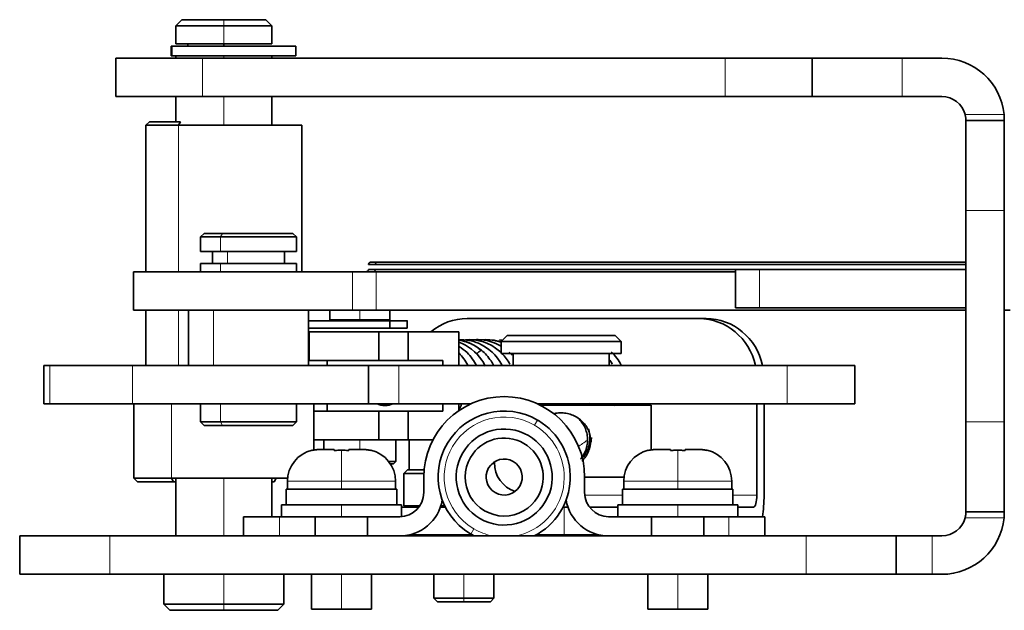
# Model space of a CAD drawing. Units: millimetres. Extents: x 17 to 1151, y 7 to 837.
# Drawn here: x 448 to 530, y 7 to 56 of the extents above; entities that cross this region are included whole.
import ezdxf

# ---------------------------------------------------------------- set-up
doc = ezdxf.new("R2010")
doc.units = ezdxf.units.MM
doc.layers.add('1', color=7, linetype='Continuous', true_color=0xffffff)

msp = doc.modelspace()

# ---------------------------------------------------------------- linework, layer by layer
at = {"layer": '1', "color": 18, "linetype": 'Continuous', "lineweight": 35}
for p, q in [((461.294, 56.187), (460.794, 55.687)), ((464.794, 56.187), (461.294, 56.187)), ((468.294, 56.187), (464.794, 56.187)), ((468.794, 55.687), (468.294, 56.187)), ((460.794, 55.687), (460.794, 54.187)), ((464.794, 55.687), (460.794, 55.687)), ((468.794, 55.687), (464.794, 55.687)), ((468.794, 54.187), (468.794, 55.687)), ((460.794, 54.187), (464.794, 54.187)), ((461.794, 54.187), (461.794, 53.987)), ((464.794, 53.987), (464.794, 54.187)), ((464.794, 54.187), (468.794, 54.187)), ((460.409, 53.987), (460.409, 53.187)), ((460.409, 53.987), (460.488, 53.987)), ((464.794, 53.987), (460.488, 53.987)), ((464.794, 53.987), (470.794, 53.987)), ((470.794, 53.187), (470.794, 53.987)), ((455.794, 49.787), (455.794, 52.987)), ((463.032, 52.987), (455.794, 52.987)), ((460.488, 53.187), (460.409, 53.187)), ((460.488, 53.187), (464.794, 53.187)), ((460.794, 53.187), (460.794, 52.986)), ((506.555, 52.987), (463.032, 52.987)), ((464.794, 53.187), (470.794, 53.187)), ((468.794, 52.986), (468.794, 53.187)), ((513.794, 52.987), (506.555, 52.987)), ((521.294, 52.987), (513.794, 52.987)), ((513.794, 49.787), (513.794, 52.987)), ((524.594, 52.987), (521.294, 52.987)), ((455.794, 49.787), (463.032, 49.787)), ((460.794, 49.786), (460.794, 47.686)), ((463.032, 49.787), (506.555, 49.787)), ((468.794, 47.386), (468.794, 49.786)), ((506.555, 49.787), (513.794, 49.787)), ((513.794, 49.787), (521.294, 49.787)), ((524.594, 49.787), (521.294, 49.787)), ((458.594, 47.687), (458.294, 47.387)), ((461.181, 47.687), (458.594, 47.687)), ((461.006, 47.387), (461.181, 47.687)), ((526.594, 47.787), (529.794, 47.787)), ((526.594, 47.787), (526.594, 40.287)), ((529.794, 40.287), (529.794, 47.787)), ((458.294, 47.387), (458.294, 35.187)), ((461.006, 47.387), (458.294, 47.387)), ((470.076, 47.387), (461.006, 47.387)), ((470.076, 47.387), (471.294, 47.387)), ((471.294, 35.187), (471.294, 47.387)), ((526.594, 22.687), (526.594, 40.287)), ((529.794, 22.687), (529.794, 40.287)), ((463.144, 38.387), (462.844, 38.087)), ((462.844, 38.087), (462.844, 36.887)), ((464.513, 38.087), (462.844, 38.087)), ((464.688, 38.387), (463.144, 38.387)), ((470.095, 38.087), (464.513, 38.087)), ((469.851, 38.387), (464.688, 38.387)), ((469.851, 38.387), (470.544, 38.387)), ((470.095, 38.087), (470.844, 38.087)), ((470.844, 38.087), (470.544, 38.387)), ((470.844, 36.887), (470.844, 38.087)), ((462.844, 36.887), (464.513, 36.887)), ((463.844, 36.887), (463.844, 35.887)), ((464.513, 36.887), (470.844, 36.887)), ((469.844, 35.887), (469.844, 36.887)), ((462.844, 35.887), (462.844, 35.187)), ((462.844, 35.887), (464.513, 35.887)), ((470.844, 35.887), (464.513, 35.887)), ((470.844, 35.187), (470.844, 35.887)), ((476.839, 35.787), (477.41, 35.787)), ((477.41, 35.387), (476.839, 35.387)), ((477.069, 35.987), (477.575, 35.987)), ((477.41, 35.787), (526.593, 35.787)), ((507.393, 35.387), (477.41, 35.387)), ((477.575, 35.987), (526.593, 35.987)), ((507.394, 35.387), (507.394, 32.187)), ((509.394, 35.387), (507.394, 35.387)), ((526.594, 35.387), (509.394, 35.387)), ((457.258, 35.187), (457.258, 31.987)), ((468.888, 35.187), (457.258, 35.187)), ((475.506, 35.187), (468.888, 35.187)), ((477.492, 35.187), (475.506, 35.187)), ((507.393, 35.187), (477.492, 35.187)), ((461.267, 31.987), (457.258, 31.987)), ((458.294, 31.987), (458.294, 27.387)), ((461.267, 31.987), (468.888, 31.987)), ((461.844, 31.987), (461.844, 27.387)), ((468.888, 31.987), (475.506, 31.987)), ((471.844, 27.387), (471.844, 31.987)), ((473.612, 31.987), (473.612, 31.187)), ((475.506, 31.987), (477.492, 31.987)), ((526.593, 31.987), (477.492, 31.987)), ((478.612, 31.187), (478.612, 31.987)), ((507.394, 32.187), (509.394, 32.187)), ((526.594, 32.187), (509.394, 32.187)), ((530.282, 31.987), (529.793, 31.987)), ((473.612, 31.187), (476.112, 31.187)), ((476.112, 31.187), (478.612, 31.187)), ((485.06, 31.287), (504.356, 31.287)), ((504.356, 31.287), (504.961, 31.287)), ((471.844, 31.087), (475.044, 31.087)), ((472.169, 30.487), (471.844, 30.487)), ((472.169, 30.487), (475.044, 30.487)), ((478.611, 31.087), (475.044, 31.087)), ((475.044, 30.487), (478.611, 30.487)), ((478.611, 31.087), (478.709, 31.087)), ((478.611, 30.487), (478.611, 31.087)), ((480.055, 30.487), (478.611, 30.487)), ((478.709, 31.087), (479.896, 31.087)), ((479.896, 31.087), (480.082, 31.087)), ((480.055, 31.087), (480.055, 30.487)), ((471.902, 30.187), (471.844, 30.187)), ((477.691, 30.187), (471.902, 30.187)), ((471.902, 30.187), (471.902, 27.787)), ((480.147, 30.187), (477.691, 30.187)), ((477.691, 27.787), (477.691, 30.187)), ((480.147, 30.187), (484.354, 30.187)), ((480.147, 27.787), (480.147, 30.187)), ((484.354, 30.187), (484.354, 27.387)), ((488.388, 29.887), (487.888, 29.387)), ((497.388, 29.887), (488.388, 29.887)), ((497.388, 29.887), (497.888, 29.387)), ((487.888, 28.387), (487.888, 29.387)), ((497.888, 29.387), (487.888, 29.387)), ((497.888, 28.387), (497.888, 29.387)), ((487.888, 28.387), (497.888, 28.387)), ((488.888, 28.387), (488.888, 27.387)), ((496.888, 27.387), (496.888, 28.387)), ((449.794, 27.387), (449.794, 24.187)), ((449.794, 27.387), (450.307, 27.387)), ((457.186, 27.387), (450.307, 27.387)), ((461.017, 27.387), (457.186, 27.387)), ((476.844, 27.387), (461.017, 27.387)), ((471.844, 27.787), (471.902, 27.787)), ((471.902, 27.787), (477.691, 27.787)), ((473.392, 27.387), (473.392, 27.787)), ((476.844, 24.187), (476.844, 27.387)), ((479.357, 27.387), (476.844, 27.387)), ((477.691, 27.787), (480.147, 27.787)), ((511.707, 27.387), (479.357, 27.387)), ((480.147, 27.787), (483.04, 27.787)), ((483.04, 27.387), (483.04, 27.787)), ((517.357, 27.387), (511.707, 27.387)), ((517.357, 24.187), (517.357, 27.387)), ((450.307, 24.187), (449.794, 24.187)), ((450.307, 24.187), (457.186, 24.187)), ((457.186, 24.187), (461.017, 24.187)), ((457.294, 24.187), (457.294, 17.987)), ((461.017, 24.187), (476.844, 24.187)), ((462.844, 24.187), (462.844, 22.687)), ((470.844, 22.687), (470.844, 24.187)), ((472.294, 20.32), (472.294, 24.187)), ((473.392, 23.587), (473.392, 24.187)), ((476.844, 24.187), (479.357, 24.187)), ((479.357, 24.187), (485.373, 24.187)), ((483.04, 23.587), (483.04, 24.187)), ((484.354, 24.187), (484.354, 23.612)), ((490.915, 24.187), (511.707, 24.187)), ((500.388, 24.087), (491.125, 24.087)), ((500.388, 20.332), (500.388, 24.087)), ((509.18, 24.187), (509.18, 16.587)), ((509.785, 16.587), (509.785, 24.187)), ((511.707, 24.187), (517.357, 24.187)), ((477.691, 23.587), (472.294, 23.587)), ((480.147, 23.587), (477.691, 23.587)), ((477.691, 21.187), (477.691, 23.587)), ((483.04, 23.587), (480.147, 23.587)), ((480.147, 21.187), (480.147, 23.587)), ((462.844, 22.687), (463.144, 22.387)), ((462.844, 22.687), (464.513, 22.687)), ((463.144, 22.387), (464.688, 22.387)), ((464.513, 22.687), (470.095, 22.687)), ((464.688, 22.387), (469.851, 22.387)), ((470.544, 22.387), (469.851, 22.387)), ((470.844, 22.687), (470.095, 22.687)), ((470.544, 22.387), (470.844, 22.687)), ((526.594, 22.687), (526.594, 15.187)), ((529.794, 15.187), (529.794, 22.687)), ((472.294, 21.187), (477.691, 21.187)), ((473.112, 21.187), (473.112, 20.387)), ((477.691, 21.187), (480.147, 21.187)), ((479.112, 19.387), (479.112, 21.187)), ((480.147, 21.187), (482.204, 21.187)), ((480.236, 21.187), (480.236, 18.687)), ((473.981, 20.387), (472.837, 20.387)), ((476.35, 20.387), (475.206, 20.387)), ((501.981, 20.387), (500.837, 20.387)), ((504.35, 20.387), (503.206, 20.387)), ((478.523, 19.387), (479.112, 19.387)), ((478.666, 19.187), (478.912, 19.187)), ((478.912, 19.187), (479.112, 19.387)), ((487.33, 19.327), (487.106, 19.17)), ((480.094, 18.687), (479.794, 18.387)), ((479.794, 18.387), (479.794, 15.687)), ((481.45, 18.387), (479.794, 18.387)), ((481.471, 18.687), (480.094, 18.687)), ((481.444, 18.087), (481.444, 16.787)), ((494.843, 18.087), (498.116, 18.087)), ((494.844, 16.787), (494.844, 18.087)), ((457.294, 17.987), (457.594, 17.687)), ((457.294, 17.987), (460.423, 17.987)), ((457.594, 17.687), (460.598, 17.687)), ((460.598, 17.687), (460.423, 17.987)), ((460.423, 17.987), (470.105, 17.987)), ((460.794, 17.687), (460.598, 17.687)), ((460.794, 17.987), (460.794, 13.187)), ((468.794, 14.787), (468.794, 17.987)), ((468.989, 17.687), (468.794, 17.687)), ((469.164, 17.987), (468.989, 17.687)), ((470.094, 17.747), (470.094, 17.087)), ((479.094, 17.087), (479.094, 17.747)), ((498.094, 17.747), (498.094, 17.087)), ((507.094, 17.087), (507.094, 17.747)), ((469.994, 17.087), (469.994, 15.787)), ((473.829, 17.087), (469.994, 17.087)), ((474.594, 17.087), (473.829, 17.087)), ((479.194, 17.087), (474.594, 17.087)), ((479.194, 15.787), (479.194, 17.087)), ((497.994, 17.087), (497.994, 15.787)), ((501.829, 17.087), (497.994, 17.087)), ((502.594, 17.087), (501.829, 17.087)), ((507.194, 17.087), (502.594, 17.087)), ((507.194, 15.787), (507.194, 17.087)), ((469.594, 15.787), (469.594, 14.787)), ((474.594, 15.787), (469.594, 15.787)), ((474.594, 15.787), (479.594, 15.787)), ((479.594, 14.792), (479.594, 15.787)), ((479.594, 15.587), (481.044, 15.587)), ((479.794, 15.687), (481.114, 15.687)), ((482.838, 15.587), (483.245, 15.587)), ((482.871, 15.687), (483.195, 15.687)), ((493.127, 15.587), (493.043, 15.587)), ((493.45, 15.587), (493.127, 15.587)), ((497.594, 15.587), (495.244, 15.587)), ((497.594, 15.787), (497.594, 14.787)), ((502.594, 15.787), (497.594, 15.787)), ((502.594, 15.787), (507.594, 15.787)), ((507.594, 14.787), (507.594, 15.787)), ((508.917, 15.587), (507.594, 15.587)), ((466.444, 13.187), (466.444, 14.787)), ((469.444, 14.787), (466.444, 14.787)), ((472.414, 14.787), (469.444, 14.787)), ((472.414, 14.787), (474.594, 14.787)), ((474.594, 14.787), (472.414, 14.787)), ((472.414, 13.187), (472.414, 14.787)), ((474.594, 14.787), (476.773, 14.787)), ((476.773, 14.787), (474.594, 14.787)), ((479.444, 14.787), (476.773, 14.787)), ((476.773, 14.787), (476.773, 13.187)), ((500.414, 14.787), (496.844, 14.787)), ((502.594, 14.787), (500.414, 14.787)), ((500.414, 13.187), (500.414, 14.787)), ((500.414, 14.787), (502.594, 14.787)), ((504.773, 14.787), (502.594, 14.787)), ((502.594, 14.787), (504.773, 14.787)), ((506.844, 14.787), (504.773, 14.787)), ((504.773, 14.787), (504.773, 13.187)), ((509.844, 14.787), (506.844, 14.787)), ((509.844, 14.787), (509.844, 13.187)), ((529.794, 15.187), (526.594, 15.187)), ((455.294, 13.187), (447.794, 13.187)), ((447.794, 9.987), (447.794, 13.187)), ((455.294, 13.187), (513.294, 13.187)), ((480.286, 13.287), (485.458, 13.287)), ((490.829, 13.287), (493.127, 13.287)), ((496.001, 13.287), (493.127, 13.287)), ((520.794, 13.187), (513.294, 13.187)), ((520.794, 13.187), (520.794, 9.987)), ((523.794, 13.187), (520.794, 13.187)), ((523.794, 13.187), (524.594, 13.187)), ((447.794, 9.987), (455.294, 9.987)), ((513.294, 9.987), (455.294, 9.987)), ((459.794, 9.987), (459.794, 7.487)), ((469.794, 7.487), (469.794, 9.987)), ((472.094, 9.987), (472.094, 7.087)), ((477.094, 7.087), (477.094, 9.987)), ((482.294, 9.987), (482.294, 7.987)), ((487.294, 7.987), (487.294, 9.987)), ((500.094, 9.987), (500.094, 7.087)), ((505.094, 7.087), (505.094, 9.987)), ((513.294, 9.987), (520.794, 9.987)), ((520.794, 9.987), (523.794, 9.987)), ((523.794, 9.987), (524.594, 9.987)), ((459.794, 7.487), (460.294, 6.987)), ((459.794, 7.487), (464.794, 7.487)), ((464.794, 7.487), (469.794, 7.487)), ((469.294, 6.987), (469.794, 7.487)), ((482.294, 7.987), (482.594, 7.687)), ((482.294, 7.987), (484.794, 7.987)), ((482.594, 7.687), (484.794, 7.687)), ((484.794, 7.987), (487.294, 7.987)), ((484.794, 7.687), (486.994, 7.687)), ((486.994, 7.687), (487.294, 7.987)), ((460.294, 6.987), (464.794, 6.987)), ((464.794, 6.987), (469.294, 6.987)), ((472.094, 7.087), (474.594, 7.087)), ((474.594, 7.087), (477.094, 7.087)), ((500.094, 7.087), (502.594, 7.087)), ((502.594, 7.087), (505.094, 7.087))]:
    msp.add_line(p, q, dxfattribs=at)
at = {"layer": '1', "color": 8, "linetype": 'Continuous', "lineweight": 18}
for p, q in [((464.794, 55.687), (464.794, 56.187)), ((464.794, 54.187), (464.794, 55.687)), ((460.488, 53.987), (460.488, 53.187)), ((463.032, 52.987), (463.032, 49.787)), ((464.794, 53.187), (464.794, 52.986)), ((506.555, 49.787), (506.555, 52.987)), ((521.294, 52.987), (521.294, 49.787)), ((464.794, 49.786), (464.794, 47.386)), ((526.53, 48.287), (529.77, 48.287)), ((461.006, 47.387), (461.006, 35.187)), ((529.794, 40.287), (526.594, 40.287)), ((464.688, 38.387), (464.513, 38.087)), ((464.513, 36.887), (464.513, 38.087)), ((465.096, 35.887), (465.096, 36.887)), ((464.513, 35.187), (464.513, 35.887)), ((509.394, 35.387), (509.394, 32.187)), ((475.506, 35.187), (475.506, 31.987)), ((477.492, 35.187), (477.492, 31.987)), ((461.006, 31.987), (461.006, 27.387)), ((463.931, 27.387), (463.931, 31.987)), ((476.112, 31.987), (476.112, 31.187)), ((450.307, 27.387), (450.307, 24.187)), ((457.186, 24.187), (457.186, 27.387)), ((479.357, 27.387), (479.357, 24.187)), ((511.707, 24.187), (511.707, 27.387)), ((460.423, 24.187), (460.423, 17.987)), ((464.513, 22.687), (464.513, 24.187)), ((464.513, 22.687), (464.688, 22.387)), ((490.919, 22.835), (490.667, 22.403)), ((526.594, 22.687), (529.794, 22.687)), ((476.112, 21.187), (476.112, 20.387)), ((464.794, 17.987), (464.794, 13.187)), ((470.094, 17.747), (474.594, 17.747)), ((479.094, 17.747), (474.594, 17.747)), ((474.594, 17.087), (474.594, 17.747)), ((498.094, 17.747), (502.594, 17.747)), ((507.094, 17.747), (502.594, 17.747)), ((502.594, 17.087), (502.594, 17.747)), ((494.853, 16.587), (497.993, 16.587)), ((507.194, 16.587), (509.18, 16.587)), ((474.594, 14.787), (474.594, 15.787)), ((493.127, 15.587), (493.127, 13.287)), ((502.594, 14.787), (502.594, 15.787)), ((469.444, 14.787), (469.444, 13.187)), ((506.844, 13.187), (506.844, 14.787)), ((529.77, 14.687), (526.53, 14.687)), ((455.294, 13.187), (455.294, 9.987)), ((485.368, 13.339), (485.62, 13.77)), ((513.294, 9.987), (513.294, 13.187)), ((523.794, 13.187), (523.794, 9.987)), ((464.794, 9.987), (464.794, 7.487)), ((474.594, 7.087), (474.594, 9.987)), ((484.794, 9.987), (484.794, 7.987)), ((502.594, 7.087), (502.594, 9.987)), ((464.794, 6.987), (464.794, 7.487)), ((484.794, 7.687), (484.794, 7.987))]:
    msp.add_line(p, q, dxfattribs=at)
at = {"layer": '1', "color": 18, "linetype": 'Continuous', "lineweight": 35}
for centre, radius, start, end in [((524.594, 47.787), 5.2, 5.51773, 90), ((524.594, 47.787), 2, 14.47751, 90), ((488.144, 18.087), 6.7, 0, 180), ((488.144, 18.087), 5.5, 59.69026, 238.73092), ((488.144, 18.087), 5.5, 297.01404, 58.73092), ((488.144, 18.087), 5.5, 58.73092, 59.69026), ((488.144, 18.087), 4, 59.69026, 149.69026), ((488.144, 18.087), 3.249, 329.69026, 149.69026), ((488.144, 18.087), 4, 329.69026, 59.69026), ((472.734, 17.747), 2.64, 103.00356, 180), ((476.454, 17.747), 2.64, 0, 77.005), ((488.144, 18.087), 4, 149.69026, 239.69026), ((488.144, 18.087), 3.249, 149.69026, 329.69026), ((500.734, 17.747), 2.64, 103.00356, 180), ((504.454, 17.747), 2.64, 0, 77.005), ((488.144, 18.087), 1.5, 59.69026, 239.69026), ((488.144, 18.087), 1.5, 239.69026, 59.69026), ((479.444, 16.787), 2, 270, 0), ((496.844, 16.787), 2, 180, 270), ((479.444, 16.787), 3.6, 270, 350.07609), ((488.144, 18.087), 4, 239.69026, 329.69026), ((496.844, 16.787), 3.6, 189.92391, 270), ((524.594, 15.187), 5.2, 270, 354.48227), ((524.594, 15.187), 2, 270, 345.52249), ((488.144, 18.087), 5.5, 238.73092, 239.69026), ((488.144, 18.087), 5.5, 239.69026, 242.98852)]:
    msp.add_arc(centre, radius, start, end, dxfattribs=at)
at = {"layer": '1', "color": 8, "linetype": 'Continuous', "lineweight": 18}
for start, end in [(59.69026, 238.73092), (281.47947, 58.73092), (58.73092, 59.69026), (238.73092, 239.69026), (239.69026, 258.5231)]:
    msp.add_arc((488.144, 18.087), 5, start, end, dxfattribs=at)
at = {"layer": '1', "color": 18, "linetype": 'Continuous', "lineweight": 35}
for centre, major_axis, ratio, start_param, end_param in [((485.06, 26.287), (0, 5), 0.964803, 0, 0.676154), ((504.356, 26.287), (0, 5), 0.964803, 4.934215, 6.283185), ((504.961, 26.287), (0, -5), 0.964803, 1.792622, 3.141593), ((478.216, 25.687), (0, 1.65), 0.964803, 2.711882, 3.141593), ((478.216, 25.687), (0, -1.6), 0.964803, 5.927744, 6.283185), ((478.216, 25.687), (0, -1.6), 0.964803, 0, 0.355442), ((478.216, 25.687), (0, 1.65), 0.964803, 3.141593, 3.567328), ((489.827, 19.263), (-1.432, 2.049), 0.99834, 0.950494, 2.213807), ((489.827, 19.263), (-1.432, 2.049), 0.99834, 0.927816, 0.950494), ((508.917, 16.587), (0, 1), 0.262972, 3.141593, 4.712389), ((508.917, 16.587), (0, -3.3), 0.262972, 0.993848, 1.570796), ((479.973, 16.587), (0, -1), 0.262972, 0, 0.451039)]:
    msp.add_ellipse(centre, major_axis=major_axis, ratio=ratio, start_param=start_param, end_param=end_param, dxfattribs=at)
at = {"layer": '1', "color": 8, "linetype": 'Continuous', "lineweight": 18}
for centre in [(474.594, 17.747), (502.594, 17.747)]:
    msp.add_ellipse(centre, major_axis=(0, 2.64), ratio=0.000009, start_param=4.712389, end_param=6.057793, dxfattribs=at)
at = {"layer": '1', "color": 18, "linetype": 'Continuous', "lineweight": 35}
for points, knots in [([(526.53, 48.287), (526.536, 48.262), (526.548, 48.213), (526.563, 48.138), (526.574, 48.066), (526.583, 47.996), (526.59, 47.917), (526.593, 47.817), (526.593, 47.798), (526.594, 47.787)], [0, 0, 0, 0, 0.096228, 0.194277, 0.294318, 0.39651, 0.501002, 0.692205, 1, 1, 1, 1]), ([(529.794, 47.787), (529.794, 47.787), (529.794, 47.789), (529.794, 47.8), (529.793, 47.815), (529.793, 47.834), (529.793, 47.854), (529.793, 47.875), (529.792, 47.896), (529.792, 47.915), (529.791, 47.951), (529.789, 48.01), (529.784, 48.099), (529.778, 48.192), (529.772, 48.256), (529.77, 48.287)], [0, 0, 0, 0, 0.079313, 0.152709, 0.220187, 0.281745, 0.337381, 0.387096, 0.430887, 0.468755, 0.500698, 0.630908, 0.7575, 0.880515, 1, 1, 1, 1]), ([(476.609, 35.187), (476.622, 35.187), (476.644, 35.188), (476.674, 35.194), (476.705, 35.204), (476.738, 35.219), (476.776, 35.247), (476.81, 35.284), (476.834, 35.334), (476.838, 35.37), (476.839, 35.387)], [0, 0, 0, 0, 0.120152, 0.217287, 0.29141, 0.43186, 0.553085, 0.719708, 0.866579, 1, 1, 1, 1]), ([(477.069, 35.987), (477.057, 35.986), (477.034, 35.985), (477.005, 35.979), (476.973, 35.969), (476.941, 35.954), (476.902, 35.927), (476.869, 35.889), (476.844, 35.839), (476.841, 35.804), (476.839, 35.787)], [0, 0, 0, 0, 0.120152, 0.217287, 0.29141, 0.43186, 0.553085, 0.719708, 0.866579, 1, 1, 1, 1]), ([(477.245, 35.187), (477.254, 35.187), (477.27, 35.188), (477.291, 35.194), (477.314, 35.204), (477.337, 35.219), (477.365, 35.247), (477.389, 35.284), (477.407, 35.334), (477.409, 35.37), (477.41, 35.387)], [0, 0, 0, 0, 0.120152, 0.217287, 0.29141, 0.43186, 0.553085, 0.719708, 0.866579, 1, 1, 1, 1]), ([(477.575, 35.987), (477.566, 35.986), (477.55, 35.985), (477.528, 35.979), (477.506, 35.969), (477.483, 35.954), (477.455, 35.927), (477.431, 35.889), (477.413, 35.839), (477.411, 35.804), (477.41, 35.787)], [0, 0, 0, 0, 0.120152, 0.217287, 0.29141, 0.43186, 0.553085, 0.719708, 0.866579, 1, 1, 1, 1]), ([(487.947, 27.426), (487.527, 28.224), (486.394, 29.291), (484.929, 29.549), (484.369, 29.529)], [0, 0, 0, 0, 0.614472, 1, 1, 1, 1]), ([(487.853, 28.487), (487.719, 28.613), (486.79, 29.376), (485.532, 29.654), (484.539, 29.475)], [0, 0, 0, 0, 0.153172, 1, 1, 1, 1]), ([(487.899, 28.985), (487.318, 29.331), (486.469, 29.581), (485.616, 29.527), (485.437, 29.503)], [0, 0, 0, 0, 0.788053, 1, 1, 1, 1]), ([(487.882, 29.328), (487.753, 29.373), (487.16, 29.544), (486.533, 29.561), (486.058, 29.487)], [0, 0, 0, 0, 0.22203, 1, 1, 1, 1]), ([(486.242, 28.651), (485.933, 28.908), (485.324, 29.274), (484.642, 29.452), (484.344, 29.494)], [0, 0, 0, 0, 0.569769, 1, 1, 1, 1]), ([(486.092, 28.751), (485.956, 28.856), (485.608, 29.09), (485.021, 29.356), (484.568, 29.455), (484.351, 29.482)], [0, 0, 0, 0, 0.269273, 0.661635, 1, 1, 1, 1]), ([(486.583, 27.313), (486.497, 27.494), (485.985, 28.388), (485.127, 29.042), (484.355, 29.318)], [0, 0, 0, 0, 0.195003, 1, 1, 1, 1]), ([(485.841, 27.372), (485.639, 27.775), (485.205, 28.374), (484.627, 28.817), (484.391, 28.961)], [0, 0, 0, 0, 0.617834, 1, 1, 1, 1]), ([(485.827, 28.32), (485.858, 28.355), (486.03, 28.538), (486.187, 28.651), (486.242, 28.651)], [0, 0, 0, 0, 0.185211, 1, 1, 1, 1]), ([(487.266, 27.369), (487.2, 27.503), (486.927, 27.983), (486.553, 28.397), (486.242, 28.651)], [0, 0, 0, 0, 0.270406, 1, 1, 1, 1]), ([(488.8, 28.247), (488.783, 28.265), (488.704, 28.351), (488.622, 28.434), (488.554, 28.496)], [0, 0, 0, 0, 0.212806, 1, 1, 1, 1]), ([(492.342, 23.377), (492.374, 23.385), (492.565, 23.422), (492.923, 23.452), (493.41, 23.399), (493.879, 23.253), (494.309, 23.02), (494.676, 22.714), (494.97, 22.352), (495.147, 22.013), (495.247, 21.728), (495.298, 21.514), (495.33, 21.299), (495.334, 21.157), (495.336, 21.087)], [0, 0, 0, 0, 0.022811, 0.134344, 0.246393, 0.359581, 0.473364, 0.585217, 0.692614, 0.798529, 0.850209, 0.901997, 0.951178, 1, 1, 1, 1]), ([(495.086, 21.165), (495.087, 21.328), (495.072, 21.492), (495.01, 21.813), (494.964, 21.97), (494.841, 22.273), (494.764, 22.418), (494.597, 22.673), (494.509, 22.784), (494.413, 22.887)], [0, 0, 0, 0, 0.258933, 0.258933, 0.517866, 0.517866, 0.7768, 0.7768, 1, 1, 1, 1]), ([(495.328, 20.978), (495.34, 21.047), (495.355, 21.173), (495.358, 21.3), (495.36, 21.357)], [0, 0, 0, 0, 0.550444, 1, 1, 1, 1]), ([(494.5, 19.579), (494.556, 19.645), (494.608, 19.714), (494.748, 19.92), (494.826, 20.063), (494.953, 20.363), (495.002, 20.52), (495.068, 20.839), (495.085, 21.002), (495.086, 21.165)], [0, 0, 0, 0, 0.150081, 0.150081, 0.433388, 0.433388, 0.716694, 0.716694, 1, 1, 1, 1]), ([(495.274, 21.297), (495.271, 21.204), (495.264, 21.018), (495.214, 20.743), (495.136, 20.475), (495.026, 20.219), (494.889, 19.976), (494.736, 19.765), (494.626, 19.639), (494.574, 19.586)], [0, 0, 0, 0, 0.14714, 0.294107, 0.440963, 0.587905, 0.735032, 0.882305, 1, 1, 1, 1]), ([(495.336, 21.087), (495.336, 21.051), (495.335, 20.979), (495.327, 20.871), (495.314, 20.764), (495.288, 20.615), (495.242, 20.427), (495.161, 20.203), (495.056, 19.987), (494.887, 19.715), (494.728, 19.528), (494.61, 19.416), (494.607, 19.414)], [0, 0, 0, 0, 0.057072, 0.11413, 0.171326, 0.228812, 0.354408, 0.479463, 0.607882, 0.737715, 0.994195, 1, 1, 1, 1]), ([(472.837, 20.387), (472.796, 20.386), (472.71, 20.385), (472.578, 20.376), (472.439, 20.36), (472.293, 20.337), (472.194, 20.313), (472.144, 20.301)], [0, 0, 0, 0, 0.17789, 0.366841, 0.566852, 0.777912, 1, 1, 1, 1]), ([(472.144, 20.301), (472.144, 20.305), (472.144, 20.313), (472.144, 20.319), (472.144, 20.321), (472.144, 20.318), (472.144, 20.307), (472.144, 20.301)], [0, 0, 0, 0, 0.167366, 0.333289, 0.500006, 0.749626, 1, 1, 1, 1]), ([(473.981, 20.301), (474.047, 20.306), (474.18, 20.312), (474.384, 20.319), (474.523, 20.32), (474.594, 20.32), (474.594, 20.32), (474.594, 20.32)], [0, 0, 0, 0, 0.333324, 0.666648, 0.999971, 0.999971, 1, 1, 1, 1]), ([(474.594, 20.32), (474.664, 20.32), (474.803, 20.319), (475.007, 20.312), (475.14, 20.306), (475.206, 20.301)], [0, 0, 0, 0, 0.333311, 0.666655, 1, 1, 1, 1]), ([(475.206, 20.301), (475.206, 20.32), (475.206, 20.351), (475.206, 20.38), (475.206, 20.387), (475.206, 20.387), (475.206, 20.387), (475.206, 20.387), (475.206, 20.387)], [0, 0, 0, 0, 0.33333, 0.66666, 0.99999, 0.99999, 0.99999, 1, 1, 1, 1]), ([(477.044, 20.301), (477.007, 20.31), (476.936, 20.327), (476.83, 20.347), (476.727, 20.363), (476.628, 20.374), (476.532, 20.382), (476.44, 20.386), (476.379, 20.386), (476.35, 20.387)], [0, 0, 0, 0, 0.159761, 0.313898, 0.462402, 0.605268, 0.742489, 0.874066, 1, 1, 1, 1]), ([(477.044, 20.301), (477.044, 20.305), (477.044, 20.313), (477.044, 20.319), (477.044, 20.321), (477.043, 20.318), (477.044, 20.307), (477.044, 20.301)], [0, 0, 0, 0, 0.167366, 0.333289, 0.500006, 0.749626, 1, 1, 1, 1]), ([(500.837, 20.387), (500.796, 20.386), (500.71, 20.385), (500.578, 20.376), (500.439, 20.36), (500.293, 20.337), (500.194, 20.313), (500.144, 20.301)], [0, 0, 0, 0, 0.17789, 0.366841, 0.566852, 0.777912, 1, 1, 1, 1]), ([(500.144, 20.301), (500.144, 20.305), (500.144, 20.313), (500.144, 20.319), (500.144, 20.321), (500.144, 20.318), (500.144, 20.307), (500.144, 20.301)], [0, 0, 0, 0, 0.167366, 0.333289, 0.500006, 0.749626, 1, 1, 1, 1]), ([(502.594, 20.32), (502.594, 20.32), (502.594, 20.32), (502.523, 20.32), (502.384, 20.319), (502.18, 20.312), (502.047, 20.306), (501.981, 20.301)], [0, 0, 0, 0, 0.000029, 0.000029, 0.333352, 0.666676, 1, 1, 1, 1]), ([(503.206, 20.301), (503.14, 20.306), (503.007, 20.312), (502.803, 20.319), (502.664, 20.32), (502.594, 20.32)], [0, 0, 0, 0, 0.333345, 0.666689, 1, 1, 1, 1]), ([(503.206, 20.301), (503.206, 20.32), (503.206, 20.351), (503.206, 20.38), (503.206, 20.387), (503.206, 20.387), (503.206, 20.387), (503.206, 20.387), (503.206, 20.387)], [0, 0, 0, 0, 0.33333, 0.66666, 0.99999, 0.99999, 0.99999, 1, 1, 1, 1]), ([(505.044, 20.301), (505.007, 20.31), (504.936, 20.327), (504.83, 20.347), (504.727, 20.363), (504.628, 20.374), (504.532, 20.382), (504.44, 20.386), (504.379, 20.386), (504.35, 20.387)], [0, 0, 0, 0, 0.159761, 0.313898, 0.462402, 0.605268, 0.742489, 0.874066, 1, 1, 1, 1]), ([(505.044, 20.301), (505.044, 20.305), (505.044, 20.313), (505.044, 20.319), (505.044, 20.321), (505.043, 20.318), (505.044, 20.307), (505.044, 20.301)], [0, 0, 0, 0, 0.167366, 0.333289, 0.500006, 0.749626, 1, 1, 1, 1]), ([(526.594, 15.187), (526.594, 15.186), (526.594, 15.184), (526.593, 15.17), (526.593, 15.152), (526.592, 15.13), (526.592, 15.106), (526.591, 15.082), (526.59, 15.059), (526.587, 15.014), (526.578, 14.934), (526.56, 14.812), (526.54, 14.728), (526.53, 14.687)], [0, 0, 0, 0, 0.088627, 0.169856, 0.243683, 0.310108, 0.369131, 0.42075, 0.464967, 0.501786, 0.673597, 0.839424, 1, 1, 1, 1]), ([(529.77, 14.687), (529.771, 14.704), (529.775, 14.74), (529.779, 14.794), (529.783, 14.847), (529.786, 14.899), (529.788, 14.949), (529.79, 14.997), (529.792, 15.042), (529.793, 15.088), (529.793, 15.135), (529.794, 15.177), (529.794, 15.183), (529.794, 15.187)], [0, 0, 0, 0, 0.067975, 0.137122, 0.20745, 0.278967, 0.351683, 0.425604, 0.500738, 0.58067, 0.690566, 0.830368, 1, 1, 1, 1])]:
    msp.add_open_spline(points, degree=3, knots=knots, dxfattribs=at)
for points, degree in [([(486.859, 29.477), (486.332, 29.52)], 1), ([(487.883, 29.343), (487.628, 29.424), (487.358, 29.442)], 2), ([(487.96, 29.487), (487.893, 29.497), (487.826, 29.506), (487.759, 29.513)], 3), ([(485.113, 27.409), (484.918, 27.782), (484.666, 28.126), (484.368, 28.422)], 3), ([(486.242, 28.651), (486.266, 28.651), (486.276, 28.634), (486.272, 28.602)], 3), ([(488.624, 27.482), (488.441, 27.816), (488.212, 28.126), (487.945, 28.396)], 3), ([(497.891, 27.421), (497.679, 27.825), (497.397, 28.192), (497.063, 28.501)], 3), ([(497.141, 27.495), (497.08, 27.608), (497.013, 27.718), (496.941, 27.825)], 3), ([(484.396, 23.731), (484.473, 23.874), (484.541, 24.022), (484.599, 24.174)], 3), ([(491.649, 24.05), (491.666, 24.092), (491.683, 24.134), (491.699, 24.176)], 3), ([(495.201, 24.056), (495.226, 24.117), (495.249, 24.178), (495.271, 24.241)], 3), ([(497.313, 24.021), (497.334, 24.067), (497.353, 24.115), (497.372, 24.162)], 3), ([(495.153, 22.087), (495.235, 21.833), (495.276, 21.565), (495.274, 21.297)], 3), ([(495.373, 21.002), (495.393, 21.13), (495.4, 21.26), (495.407, 21.39)], 3), ([(473.981, 20.387), (473.981, 20.387), (473.981, 20.38), (473.981, 20.351), (473.981, 20.32), (473.981, 20.301)], 3), ([(501.981, 20.301), (501.981, 20.32), (501.981, 20.351), (501.981, 20.38), (501.981, 20.387), (501.981, 20.387)], 3)]:
    msp.add_open_spline(points, degree=degree, dxfattribs=at)
at = {"layer": '1', "color": 8, "linetype": 'Continuous', "lineweight": 18}
msp.add_open_spline([(494.269, 20.594), (494.541, 20.785), (494.814, 20.975), (495.086, 21.165)], degree=3, dxfattribs=at)

doc.saveas('drawing.dxf')
